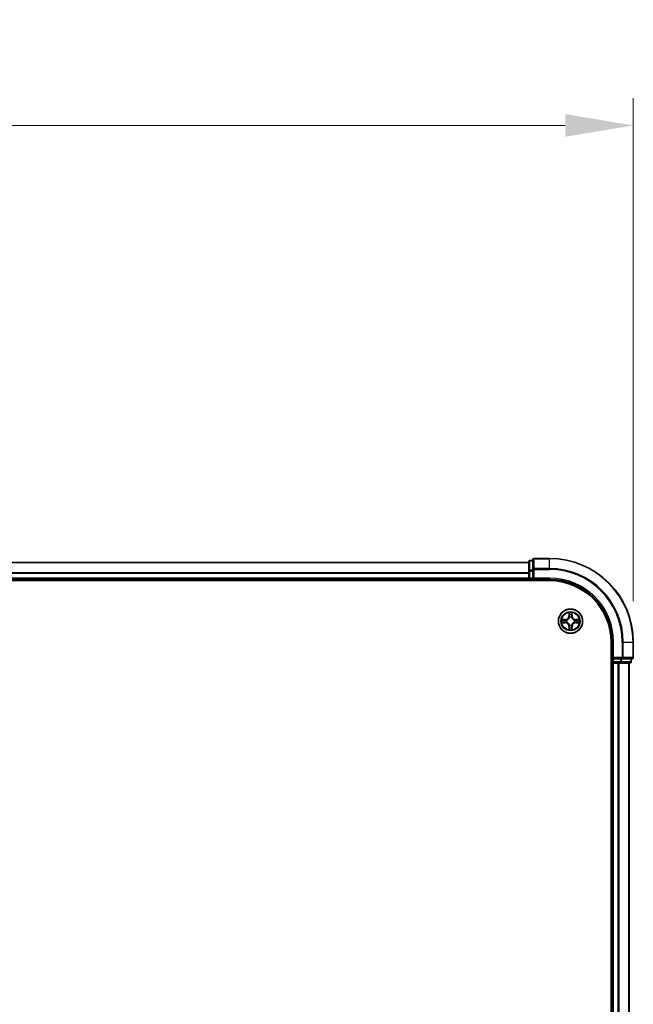
# Model space of a CAD drawing. Units: millimetres. Extents: x 0 to 8131, y 0 to 1826.
# Drawn here: x 1443 to 1590, y 1117 to 1353 of the extents above; entities that cross this region are included whole.
import ezdxf

# ---------------------------------------------------------------- set-up
doc = ezdxf.new("R2010")
doc.units = ezdxf.units.MM
doc.header["$LTSCALE"] = 0.666667
doc.layers.get('Defpoints').update_dxf_attribs({"lineweight": 25})
for name, color, linetype, lineweight in [('Dimension (ISO)', 7, 'Continuous', 18), ('Visible (ISO)', 7, 'Continuous', 35), ('Visible Narrow (ISO)', 7, 'Continuous', 25)]:
    doc.layers.add(name, color=color, linetype=linetype, lineweight=lineweight)
doc.styles.add('Note Text (TK)', font='MS PGothic.ttf')
doc.dimstyles.new('Default - Method 1b (TK)', dxfattribs={"dimscale": 0.666667, "dimtxt": 2.5, "dimasz": 2.5, "dimexe": 1, "dimexo": 1.5, "dimgap": 1, "dimtad": 1, "dimtoh": 1, "dimrnd": 1e-08, "dimdsep": 46, "dimtxsty": 'Note Text (TK)', "dimcen": 0.09, "dimdle": 5, "dimclrd": 100, "dimclre": 100, "dimclrt": 7, "dimadec": 1, "dimazin": 1, "dimtfac": 1, "dimtmove": 0, "dimatfit": 3, "dimfxl": 1, "dimtolj": 1, "dimlwd": -1, "dimlwe": -1, "dimarcsym": 0})

# ---------------------------------------------------------------- blocks, each defined once
blk = doc.blocks.new('*D76')
at = {"layer": 'Defpoints', "color": 0, "transparency": 16777216}
for p in [(1589.92, 1327.54), (1159.92, 1204.04), (1589.92, 1204.04)]:
    blk.add_point(p, dxfattribs=at)
at = {"layer": 'Dimension (ISO)', "color": 100, "transparency": 16777216}
for p, q in [((1159.92, 1213.79), (1159.92, 1334.04)), ((1589.92, 1213.79), (1589.92, 1334.04)), ((1176.17, 1327.54), (1573.67, 1327.54))]:
    blk.add_line(p, q, dxfattribs=at)
for points in [[(1176.17, 1330.25), (1176.17, 1324.83), (1159.92, 1327.54)], [(1573.67, 1330.25), (1573.67, 1324.83), (1589.92, 1327.54)]]:
    blk.add_solid(points, dxfattribs=at)
at = {"layer": 'Dimension (ISO)', "color": 7, "transparency": 16777216, "insert": (1332.12, 1342.16), "char_height": 16.25, "attachment_point": 4, "style": 'Note Text (TK)'}
blk.add_mtext('\\A1;430±0.8', dxfattribs=at)

msp = doc.modelspace()

# ---------------------------------------------------------------- linework, layer by layer
at = {"layer": 'Visible (ISO)'}
for p, q in [((1569.91939, 1224.03773), (1566.21939, 1224.03773)), ((1564.91939, 1223.03773), (1184.91939, 1223.03773)), ((1564.91939, 1223.23773), (1564.91939, 1220.99637)), ((1565.91939, 1223.53773), (1565.21939, 1223.53773)), ((1565.91939, 1223.73773), (1565.91939, 1221.39722)), ((1564.91939, 1220.99637), (1564.91939, 1220.62083)), ((1564.91939, 1220.39722), (1564.91939, 1220.62083)), ((1564.91939, 1220.39722), (1564.91939, 1219.33773)), ((1564.91939, 1219.03773), (1564.91939, 1219.33773)), ((1565.91939, 1221.39722), (1565.91939, 1220.99637)), ((1565.91939, 1219.33773), (1565.91939, 1220.99637)), ((1565.91939, 1219.03773), (1566.21939, 1219.33773)), ((1565.91939, 1219.33773), (1565.91939, 1219.03773)), ((1179.91939, 1218.73773), (1569.91939, 1218.73773)), ((1564.91939, 1219.03773), (1184.91939, 1219.03773)), ((1564.91939, 1219.03773), (1564.91939, 1218.73773)), ((1565.21939, 1219.03773), (1565.91939, 1219.03773)), ((1565.91939, 1219.03773), (1569.91939, 1219.03773)), ((1584.61939, 1204.03773), (1584.61939, 944.03773)), ((1584.91939, 1204.03773), (1584.91939, 1200.03773)), ((1589.91939, 1200.33773), (1589.91939, 1204.03773)), ((1584.61939, 1199.03773), (1584.91939, 1199.03773)), ((1585.21939, 1200.33773), (1584.91939, 1200.03773)), ((1584.91939, 1200.03773), (1584.91939, 1199.33773)), ((1584.91939, 1200.03773), (1585.21939, 1200.03773)), ((1585.21939, 1199.03773), (1584.91939, 1199.03773)), ((1584.91939, 949.03773), (1584.91939, 1199.03773)), ((1586.87803, 1200.03773), (1585.21939, 1200.03773)), ((1585.21939, 1199.03773), (1586.27888, 1199.03773)), ((1586.50249, 1199.03773), (1586.27888, 1199.03773)), ((1586.50249, 1199.03773), (1586.87803, 1199.03773)), ((1586.87803, 1200.03773), (1587.27888, 1200.03773)), ((1586.87803, 1199.03773), (1589.11939, 1199.03773)), ((1587.27888, 1200.03773), (1589.61939, 1200.03773)), ((1588.91939, 949.03773), (1588.91939, 1199.03773)), ((1589.41939, 1199.33773), (1589.41939, 1200.03773))]:
    msp.add_line(p, q, dxfattribs=at)
msp.add_circle((1574.91939, 1209.03773), 2.9, dxfattribs=at)
for centre, radius, start, end in [((1566.21939, 1223.73773), 0.3, 90, 180), ((1569.91939, 1204.03773), 20, 0, 90), ((1565.21939, 1223.23773), 0.3, 90, 180), ((1565.21939, 1219.33773), 0.3, 180, 270), ((1569.91939, 1204.03773), 15, 0, 90), ((1569.91939, 1204.03773), 14.7, 0, 90), ((1574.91939, 1209.03773), 1.2295, 102.9365953, 102.9383956), ((1574.91939, 1209.03773), 1.2295, 100.8127167, 100.8132665), ((1574.91939, 1209.03773), 1.2295, 79.1867335, 79.1872833), ((1574.91939, 1209.03773), 1.2295, 77.0616044, 77.0634047), ((1574.91939, 1209.03773), 1.2295, 169.1867335, 169.1872833), ((1574.91939, 1209.03773), 1.2295, 190.8127167, 190.8132665), ((1574.91939, 1209.03773), 1.2295, 167.0616044, 167.0634047), ((1574.91939, 1209.03773), 1.2295, 192.9365953, 192.9383956), ((1574.91939, 1209.03773), 1.2295, 257.0616044, 257.0634047), ((1574.91939, 1209.03773), 1.2295, 259.1867335, 259.1872833), ((1574.91939, 1209.03773), 1.2295, 280.8127167, 280.8132665), ((1574.91939, 1209.03773), 1.2295, 282.9365953, 282.9383956), ((1574.91939, 1209.03773), 1.2295, 12.9365953, 12.9383956), ((1574.91939, 1209.03773), 1.2295, 347.0616044, 347.0634047), ((1574.91939, 1209.03773), 1.2295, 10.8127167, 10.8132665), ((1574.91939, 1209.03773), 1.2295, 349.1867335, 349.1872833), ((1585.21939, 1199.33773), 0.3, 180, 270), ((1589.11939, 1199.33773), 0.3, 270, 0), ((1589.61939, 1200.33773), 0.3, 270, 0)]:
    msp.add_arc(centre, radius, start, end, dxfattribs=at)
for points, knots in [([(1574.61885, 1210.79644), (1574.61682, 1210.8778), (1574.57083, 1210.969), (1574.52982, 1211.05859), (1574.52938, 1211.05952), (1574.52895, 1211.06046)], [0, 0, 0, 0, 0.03205597372, 0.03205597372, 0.03239430317, 0.03239430317, 0.03239430317, 0.03239430317]), ([(1574.52895, 1211.06046), (1574.52917, 1211.05943), (1574.52938, 1211.0584), (1574.53156, 1211.04798), (1574.53354, 1211.03857), (1574.53552, 1211.02915)], [-0.032394303167, -0.032394303167, -0.032394303167, -0.032394303167, -0.032055973721, -0.032055973721, -0.028972758337, -0.028972758337, -0.028972758337, -0.028972758337]), ([(1575.30984, 1211.06046), (1575.30941, 1211.05952), (1575.30897, 1211.05859), (1575.30824, 1211.05698), (1575.30793, 1211.05631), (1575.30763, 1211.05565)], [-0.0003383294466, -0.0003383294466, -0.0003383294466, -0.0003383294466, 0, 0, 0.0002415179139, 0.0002415179139, 0.0002415179139, 0.0002415179139]), ([(1575.30875, 1211.05526), (1575.3089, 1211.05596), (1575.30904, 1211.05667), (1575.30941, 1211.0584), (1575.30962, 1211.05943), (1575.30984, 1211.06046)], [-0.0002305990761, -0.0002305990761, -0.0002305990761, -0.0002305990761, 0, 0, 0.0003383294466, 0.0003383294466, 0.0003383294466, 0.0003383294466]), ([(1572.90186, 1209.42709), (1572.90116, 1209.42724), (1572.90046, 1209.42738), (1572.89873, 1209.42774), (1572.8977, 1209.42796), (1572.89667, 1209.42818)], [-0.0002305990761, -0.0002305990761, -0.0002305990761, -0.0002305990761, 0, 0, 0.0003383294466, 0.0003383294466, 0.0003383294466, 0.0003383294466]), ([(1572.89667, 1209.42818), (1572.89761, 1209.42775), (1572.89854, 1209.42731), (1572.90014, 1209.42658), (1572.90081, 1209.42627), (1572.90148, 1209.42596)], [-0.0003383294466, -0.0003383294466, -0.0003383294466, -0.0003383294466, 0, 0, 0.000241517914, 0.000241517914, 0.000241517914, 0.000241517914]), ([(1573.16069, 1208.73719), (1573.07932, 1208.73516), (1572.98813, 1208.68917), (1572.89854, 1208.64815), (1572.89761, 1208.64772), (1572.89667, 1208.64729)], [0, 0, 0, 0, 0.03205597372, 0.03205597372, 0.03239430317, 0.03239430317, 0.03239430317, 0.03239430317]), ([(1572.89667, 1208.64729), (1572.8977, 1208.6475), (1572.89873, 1208.64772), (1572.90914, 1208.64989), (1572.91855, 1208.65187), (1572.92798, 1208.65385)], [-0.032394303167, -0.032394303167, -0.032394303167, -0.032394303167, -0.032055973721, -0.032055973721, -0.028972758337, -0.028972758337, -0.028972758337, -0.028972758337]), ([(1576.6781, 1209.33827), (1576.75947, 1209.34031), (1576.85066, 1209.38629), (1576.94025, 1209.42731), (1576.94118, 1209.42775), (1576.94212, 1209.42818)], [0, 0, 0, 0, 0.03205597372, 0.03205597372, 0.03239430317, 0.03239430317, 0.03239430317, 0.03239430317]), ([(1576.94212, 1209.42818), (1576.94109, 1209.42796), (1576.94006, 1209.42774), (1576.92965, 1209.42557), (1576.92024, 1209.42359), (1576.91081, 1209.42161)], [-0.032394303167, -0.032394303167, -0.032394303167, -0.032394303167, -0.032055973721, -0.032055973721, -0.028972758337, -0.028972758337, -0.028972758337, -0.028972758337]), ([(1576.93692, 1208.64837), (1576.93763, 1208.64823), (1576.93833, 1208.64808), (1576.94006, 1208.64772), (1576.94109, 1208.6475), (1576.94212, 1208.64729)], [-0.0002305990761, -0.0002305990761, -0.0002305990761, -0.0002305990761, 0, 0, 0.0003383294466, 0.0003383294466, 0.0003383294466, 0.0003383294466]), ([(1576.94212, 1208.64729), (1576.94118, 1208.64772), (1576.94025, 1208.64815), (1576.93864, 1208.64889), (1576.93798, 1208.64919), (1576.93731, 1208.6495)], [-0.0003383294466, -0.0003383294466, -0.0003383294466, -0.0003383294466, 0, 0, 0.000241517914, 0.000241517914, 0.000241517914, 0.000241517914]), ([(1574.53004, 1207.0202), (1574.52989, 1207.0195), (1574.52974, 1207.0188), (1574.52938, 1207.01707), (1574.52917, 1207.01604), (1574.52895, 1207.01501)], [-0.0002305990761, -0.0002305990761, -0.0002305990761, -0.0002305990761, 0, 0, 0.0003383294466, 0.0003383294466, 0.0003383294466, 0.0003383294466]), ([(1574.52895, 1207.01501), (1574.52938, 1207.01594), (1574.52982, 1207.01688), (1574.53055, 1207.01848), (1574.53086, 1207.01915), (1574.53116, 1207.01982)], [-0.0003383294466, -0.0003383294466, -0.0003383294466, -0.0003383294466, 0, 0, 0.0002415179139, 0.0002415179139, 0.0002415179139, 0.0002415179139]), ([(1575.21994, 1207.27902), (1575.22197, 1207.19766), (1575.26796, 1207.10646), (1575.30897, 1207.01688), (1575.30941, 1207.01594), (1575.30984, 1207.01501)], [0, 0, 0, 0, 0.03205597372, 0.03205597372, 0.03239430317, 0.03239430317, 0.03239430317, 0.03239430317]), ([(1575.30984, 1207.01501), (1575.30962, 1207.01604), (1575.30941, 1207.01707), (1575.30723, 1207.02748), (1575.30525, 1207.03689), (1575.30327, 1207.04632)], [-0.032394303167, -0.032394303167, -0.032394303167, -0.032394303167, -0.032055973721, -0.032055973721, -0.028972758337, -0.028972758337, -0.028972758337, -0.028972758337])]:
    msp.add_open_spline(points, degree=3, knots=knots, dxfattribs=at)
for points in [[(1574.53552, 1211.02915), (1574.55412, 1210.94058), (1574.57279, 1210.85076), (1574.5737, 1210.77012)], [(1572.92798, 1208.65385), (1573.01654, 1208.67246), (1573.10636, 1208.69113), (1573.18701, 1208.69204)], [(1576.91081, 1209.42161), (1576.82224, 1209.403), (1576.73243, 1209.38434), (1576.65178, 1209.38343)], [(1575.30327, 1207.04632), (1575.28466, 1207.13488), (1575.266, 1207.2247), (1575.26509, 1207.30535)]]:
    msp.add_open_spline(points, degree=3, dxfattribs=at)
at = {"layer": 'Visible Narrow (ISO)'}
for p, q in [((1566.21939, 1224.03773), (1566.21939, 1223.9682)), ((1569.91939, 1223.9682), (1569.91939, 1224.03773)), ((1564.91939, 1222.9682), (1184.91939, 1222.9682)), ((1565.21939, 1223.53773), (1565.21939, 1223.4682)), ((1565.21939, 1221.22683), (1565.21939, 1223.4682)), ((1565.21939, 1223.4682), (1565.91939, 1223.4682)), ((1566.21939, 1221.62769), (1566.21939, 1223.9682)), ((1566.21939, 1223.9682), (1569.91939, 1223.9682)), ((1566.21939, 1221.62769), (1566.21939, 1221.39722)), ((1569.91939, 1221.62769), (1566.21939, 1221.62769)), ((1569.91939, 1221.62769), (1569.91939, 1223.9682)), ((1569.91939, 1221.62769), (1569.91939, 1221.39722)), ((1564.91939, 1220.62769), (1184.91939, 1220.62769)), ((1564.91939, 1220.39722), (1184.91939, 1220.39722)), ((1564.91939, 1219.33773), (1184.91939, 1219.33773)), ((1564.91939, 1220.99637), (1565.21939, 1220.99637)), ((1564.91939, 1219.33773), (1565.21939, 1219.33773)), ((1565.21939, 1221.22683), (1565.21939, 1220.99637)), ((1565.91939, 1221.22683), (1565.21939, 1221.22683)), ((1565.21939, 1219.33773), (1565.21939, 1220.99637)), ((1565.21939, 1220.99637), (1565.91939, 1220.99637)), ((1565.21939, 1219.33773), (1565.21939, 1219.03773)), ((1565.91939, 1219.33773), (1565.21939, 1219.33773)), ((1565.91939, 1221.39722), (1566.21939, 1221.39722)), ((1566.21939, 1221.39722), (1569.91939, 1221.39722)), ((1566.21939, 1219.33773), (1566.21939, 1221.39722)), ((1569.91939, 1219.33773), (1566.21939, 1219.33773)), ((1569.91939, 1219.33773), (1569.91939, 1219.03773)), ((1565.21939, 1218.73773), (1565.21939, 1219.03773)), ((1574.52895, 1211.06046), (1574.51534, 1210.28093)), ((1574.56514, 1210.28006), (1574.51534, 1210.28093)), ((1574.56514, 1210.28006), (1574.5737, 1210.77012)), ((1574.56514, 1210.28006), (1574.63778, 1210.27879)), ((1574.58914, 1210.58069), (1574.63778, 1210.27879)), ((1574.67829, 1209.95403), (1574.67287, 1209.97464)), ((1575.16592, 1209.97464), (1575.1605, 1209.95403)), ((1575.20101, 1210.27879), (1575.24965, 1210.58069)), ((1575.27364, 1210.28006), (1575.20101, 1210.27879)), ((1575.26509, 1210.77012), (1575.27364, 1210.28006)), ((1575.27364, 1210.28006), (1575.32345, 1210.28093)), ((1575.32345, 1210.28093), (1575.30984, 1211.06046)), ((1573.6762, 1209.44178), (1572.89667, 1209.42818)), ((1572.89667, 1208.64729), (1573.6762, 1208.63368)), ((1573.18701, 1209.38343), (1573.67707, 1209.39198)), ((1573.67707, 1208.68348), (1573.18701, 1208.69204)), ((1573.67833, 1209.31935), (1573.37643, 1209.36799)), ((1573.37643, 1208.70748), (1573.67833, 1208.75611)), ((1573.67707, 1209.39198), (1573.6762, 1209.44178)), ((1573.67707, 1208.68348), (1573.6762, 1208.63368)), ((1573.67707, 1209.39198), (1573.67833, 1209.31935)), ((1573.67707, 1208.68348), (1573.67833, 1208.75611)), ((1573.98249, 1209.28426), (1574.0031, 1209.27883)), ((1574.0031, 1208.79663), (1573.98249, 1208.79121)), ((1574.56514, 1207.7954), (1574.51534, 1207.79453)), ((1574.51534, 1207.79453), (1574.52895, 1207.01501)), ((1574.56514, 1207.7954), (1574.63778, 1207.79667)), ((1574.5737, 1207.30535), (1574.56514, 1207.7954)), ((1574.63778, 1207.79667), (1574.58914, 1207.49477)), ((1574.67287, 1208.10082), (1574.67829, 1208.12144)), ((1575.1605, 1208.12144), (1575.16592, 1208.10082)), ((1575.24965, 1207.49477), (1575.20101, 1207.79667)), ((1575.27364, 1207.7954), (1575.20101, 1207.79667)), ((1575.27364, 1207.7954), (1575.26509, 1207.30535)), ((1575.27364, 1207.7954), (1575.32345, 1207.79453)), ((1575.30984, 1207.01501), (1575.32345, 1207.79453)), ((1575.83569, 1209.27883), (1575.8563, 1209.28426)), ((1575.8563, 1208.79121), (1575.83569, 1208.79663)), ((1576.16172, 1209.39198), (1576.16046, 1209.31935)), ((1576.46235, 1209.36799), (1576.16046, 1209.31935)), ((1576.16046, 1208.75611), (1576.46235, 1208.70748)), ((1576.16172, 1208.68348), (1576.16046, 1208.75611)), ((1576.16172, 1209.39198), (1576.16259, 1209.44178)), ((1576.16172, 1209.39198), (1576.65178, 1209.38343)), ((1576.65178, 1208.69204), (1576.16172, 1208.68348)), ((1576.16172, 1208.68348), (1576.16259, 1208.63368)), ((1576.94212, 1209.42818), (1576.16259, 1209.44178)), ((1576.16259, 1208.63368), (1576.94212, 1208.64729)), ((1585.21939, 1204.03773), (1584.91939, 1204.03773)), ((1585.21939, 1200.33773), (1585.21939, 1204.03773)), ((1587.27888, 1204.03773), (1587.27888, 1200.33773)), ((1587.50935, 1204.03773), (1587.27888, 1204.03773)), ((1587.50935, 1200.33773), (1587.50935, 1204.03773)), ((1587.50935, 1204.03773), (1589.84986, 1204.03773)), ((1589.84986, 1204.03773), (1589.84986, 1200.33773)), ((1589.84986, 1204.03773), (1589.91939, 1204.03773)), ((1584.91939, 1199.33773), (1584.61939, 1199.33773)), ((1584.91939, 1199.33773), (1585.21939, 1199.33773)), ((1587.27888, 1200.33773), (1585.21939, 1200.33773)), ((1585.21939, 1199.33773), (1585.21939, 1200.03773)), ((1585.21939, 1199.33773), (1585.21939, 1199.03773)), ((1586.87803, 1199.33773), (1585.21939, 1199.33773)), ((1585.21939, 949.03773), (1585.21939, 1199.03773)), ((1586.27888, 949.03773), (1586.27888, 1199.03773)), ((1586.50935, 949.03773), (1586.50935, 1199.03773)), ((1586.87803, 1200.03773), (1586.87803, 1199.33773)), ((1586.87803, 1199.33773), (1586.87803, 1199.03773)), ((1586.87803, 1199.33773), (1587.10849, 1199.33773)), ((1587.10849, 1199.33773), (1587.10849, 1200.03773)), ((1589.34986, 1199.33773), (1587.10849, 1199.33773)), ((1587.27888, 1200.33773), (1587.27888, 1200.03773)), ((1587.27888, 1200.33773), (1587.50935, 1200.33773)), ((1589.84986, 1200.33773), (1587.50935, 1200.33773)), ((1588.84986, 949.03773), (1588.84986, 1199.03773)), ((1589.34986, 1200.03773), (1589.34986, 1199.33773)), ((1589.34986, 1199.33773), (1589.41939, 1199.33773)), ((1589.84986, 1200.33773), (1589.91939, 1200.33773))]:
    msp.add_line(p, q, dxfattribs=at)
for radius in [2.86769, 2.30915, 2.14146]:
    msp.add_circle((1574.91939, 1209.03773), radius, dxfattribs=at)
for centre, radius, start, end in [((1569.91939, 1204.03773), 19.93047, 0, 90), ((1569.91939, 1204.03773), 17.58995, 0, 90), ((1569.91939, 1204.03773), 17.35949, 0, 90), ((1569.91939, 1204.03773), 15.3, 0, 90), ((1573.66129, 1210.29584), 0.85418, 271, 359), ((1573.66129, 1210.29584), 0.90399, 271, 359), ((1574.91939, 1209.03773), 2.06006, 79.0745817, 100.9254183), ((1574.91939, 1209.03773), 1.61218, 79.6924792, 100.3075208), ((1574.91939, 1209.03773), 0.9688, 75.2580441, 104.7419559), ((1574.91939, 1209.03773), 0.94748, 75.2580441, 104.7419559), ((1576.1775, 1210.29584), 0.90399, 181, 269), ((1576.1775, 1210.29584), 0.85418, 181, 269), ((1574.91939, 1209.03773), 2.06006, 169.0745817, 190.9254183), ((1574.91939, 1209.03773), 1.61218, 169.6924792, 190.3075208), ((1573.66129, 1207.77963), 0.85418, 1, 89), ((1573.66129, 1207.77963), 0.90399, 1, 89), ((1574.91939, 1209.03773), 0.9688, 165.2580441, 194.7419559), ((1574.91939, 1209.03773), 0.94748, 165.2580441, 194.7419559), ((1574.91939, 1209.03773), 0.9688, 255.2580441, 284.7419559), ((1574.91939, 1209.03773), 0.94748, 255.2580441, 284.7419559), ((1576.1775, 1207.77963), 0.90399, 91, 179), ((1576.1775, 1207.77963), 0.85418, 91, 179), ((1574.91939, 1209.03773), 0.94748, 345.2580441, 14.7419559), ((1574.91939, 1209.03773), 0.9688, 345.2580441, 14.7419559), ((1574.91939, 1209.03773), 1.61218, 349.6924792, 10.3075208), ((1574.91939, 1209.03773), 2.06006, 349.0745817, 10.9254183), ((1574.91939, 1209.03773), 2.06006, 259.0745817, 280.9254183), ((1574.91939, 1209.03773), 1.61218, 259.6924792, 280.3075208)]:
    msp.add_arc(centre, radius, start, end, dxfattribs=at)
for centre, major_axis, ratio, start_param, end_param in [((1565.21939, 1223.23773), (-0.3, 0), 0.76822128, 4.71238898, 6.283185307), ((1566.21939, 1223.73773), (-0.3, 0), 0.76822128, 4.71238898, 6.283185307), ((1566.21939, 1221.39722), (-0.3, 0), 0.76822128, 4.71238898, 6.283185307), ((1565.21939, 1220.99637), (-0.3, 0), 0.76822128, 4.71238898, 6.283185307), ((1574.6235, 1210.76925), (-0.04996, -0.002), 0.548506655, 4.783578405, 6.178760573), ((1574.60857, 1210.97061), (0.00194, 0.4402), 0.086733588, 2.044054937, 2.659310813), ((1574.63894, 1210.57982), (-0.04936, -0.00795), 0.895740182, 4.730442692, 6.085865813), ((1574.68427, 1209.93132), (-0.04917, 0.00905), 0.876846415, 5.103283132, 6.100893958), ((1574.68427, 1209.93132), (-0.04772, 0.01491), 0.410701226, 4.964497834, 6.187449516), ((1574.68758, 1210.27792), (-0.04936, -0.00795), 0.895720538, 4.734837657, 6.085883608), ((1575.15121, 1210.27792), (0.04936, -0.00795), 0.895720538, 0.197301699, 1.54834765), ((1575.15452, 1209.93132), (0.04772, 0.01491), 0.410701227, 0.095735791, 1.318687473), ((1575.15452, 1209.93132), (0.04917, 0.00905), 0.876846413, 0.18229136, 1.179902188), ((1575.19985, 1210.57982), (0.04936, -0.00795), 0.895740182, 0.197319494, 1.552742616), ((1575.21529, 1210.76925), (0.04996, -0.002), 0.548506655, 0.104424734, 1.499606902), ((1575.23022, 1210.97061), (0.00194, -0.4402), 0.086733588, 0.48228184, 1.097537717), ((1573.18788, 1209.33363), (0.002, 0.04996), 0.548506655, 0.104424734, 1.499606902), ((1573.18788, 1208.74184), (0.002, -0.04996), 0.548506655, 4.783578405, 6.178760573), ((1572.98652, 1209.34856), (0.4402, 0.00194), 0.086733588, 0.48228184, 1.097537717), ((1572.98652, 1208.7269), (0.4402, -0.00194), 0.086733588, 5.18564759, 5.800903467), ((1573.3773, 1209.31819), (0.00795, 0.04936), 0.895740182, 0.197319494, 1.552742616), ((1573.3773, 1208.75728), (0.00795, -0.04936), 0.895740182, 4.730442692, 6.085865813), ((1573.6792, 1209.26955), (0.00795, 0.04936), 0.895720538, 0.197301699, 1.54834765), ((1573.6792, 1208.80592), (0.00795, -0.04936), 0.895720538, 4.734837657, 6.085883608), ((1574.0258, 1209.27286), (-0.00905, 0.04917), 0.876846413, 0.18229136, 1.179902188), ((1574.0258, 1208.8026), (-0.00905, -0.04917), 0.876846415, 5.103283132, 6.100893958), ((1574.0258, 1209.27286), (-0.01491, 0.04772), 0.410701227, 0.095735791, 1.318687473), ((1574.0258, 1208.8026), (-0.01491, -0.04772), 0.410701226, 4.964497834, 6.187449516), ((1574.68427, 1208.14414), (-0.04917, -0.00905), 0.876846413, 0.18229136, 1.179902188), ((1574.68427, 1208.14414), (-0.04772, -0.01491), 0.410701227, 0.095735791, 1.318687473), ((1574.68758, 1207.79754), (-0.04936, 0.00795), 0.895720538, 0.197301699, 1.54834765), ((1575.15121, 1207.79754), (0.04936, 0.00795), 0.895720538, 4.734837657, 6.085883608), ((1575.15452, 1208.14414), (0.04772, -0.01491), 0.410701226, 4.964497834, 6.187449516), ((1575.15452, 1208.14414), (0.04917, -0.00905), 0.876846415, 5.103283132, 6.100893958), ((1575.81299, 1209.27286), (0.00905, 0.04917), 0.876846415, 5.103283132, 6.100893958), ((1575.81299, 1209.27286), (0.01491, 0.04772), 0.410701226, 4.964497834, 6.187449516), ((1575.81299, 1208.8026), (0.01491, -0.04772), 0.410701227, 0.095735791, 1.318687473), ((1575.81299, 1208.8026), (0.00905, -0.04917), 0.876846413, 0.18229136, 1.179902188), ((1576.15959, 1209.26955), (-0.00795, 0.04936), 0.895720538, 4.734837657, 6.085883608), ((1576.15959, 1208.80592), (-0.00795, -0.04936), 0.895720538, 0.197301699, 1.54834765), ((1576.85227, 1209.34856), (0.4402, -0.00194), 0.086733588, 2.044054937, 2.659310813), ((1576.46149, 1209.31819), (-0.00795, 0.04936), 0.895740182, 4.730442692, 6.085865813), ((1576.46149, 1208.75728), (-0.00795, -0.04936), 0.895740182, 0.197319494, 1.552742616), ((1576.85227, 1208.7269), (0.4402, 0.00194), 0.086733588, 3.623874494, 4.239130371), ((1576.65091, 1209.33363), (-0.002, 0.04996), 0.548506655, 4.783578405, 6.178760573), ((1576.65091, 1208.74184), (-0.002, -0.04996), 0.548506655, 0.104424734, 1.499606902), ((1574.60857, 1207.10486), (0.00194, -0.4402), 0.086733588, 3.623874494, 4.239130371), ((1574.6235, 1207.30622), (-0.04996, 0.002), 0.548506655, 0.104424734, 1.499606902), ((1574.63894, 1207.49564), (-0.04936, 0.00795), 0.895740182, 0.197319494, 1.552742616), ((1575.19985, 1207.49564), (0.04936, 0.00795), 0.895740182, 4.730442692, 6.085865813), ((1575.21529, 1207.30622), (0.04996, 0.002), 0.548506655, 4.783578405, 6.178760573), ((1575.23022, 1207.10486), (0.00194, 0.4402), 0.086733588, 5.18564759, 5.800903467), ((1586.87803, 1199.33773), (0, -0.3), 0.76822128, 0, 1.570796327), ((1587.27888, 1200.33773), (0, -0.3), 0.76822128, 0, 1.570796327), ((1589.11939, 1199.33773), (0, -0.3), 0.76822128, 0, 1.570796327), ((1589.61939, 1200.33773), (0, -0.3), 0.76822128, 0, 1.570796327)]:
    msp.add_ellipse(centre, major_axis=major_axis, ratio=ratio, start_param=start_param, end_param=end_param, dxfattribs=at)
for points, knots in [([(1574.0031, 1209.27883), (1574.08713, 1209.30614), (1574.25288, 1209.38315), (1574.46418, 1209.56663), (1574.60415, 1209.76672), (1574.65781, 1209.891), (1574.67829, 1209.95403)], [-0.1748660129, -0.1748660129, -0.1748660129, -0.1748660129, -0.1459953088, -0.1171246048, -0.0954715768, -0.0738185488, -0.0738185488, -0.0738185488, -0.0738185488]), ([(1574.63735, 1209.94804), (1574.61873, 1209.88809), (1574.56984, 1209.76998), (1574.44265, 1209.58215), (1574.24664, 1209.41454), (1574.08902, 1209.3446), (1574.00908, 1209.31978)], [0.0738185488, 0.0738185488, 0.0738185488, 0.0738185488, 0.0954715768, 0.1171246048, 0.1459953088, 0.1748660129, 0.1748660129, 0.1748660129, 0.1748660129]), ([(1575.1605, 1209.95403), (1575.18781, 1209.87), (1575.26482, 1209.70424), (1575.44829, 1209.49295), (1575.64838, 1209.35298), (1575.77267, 1209.29932), (1575.83569, 1209.27883)], [-0.1748660129, -0.1748660129, -0.1748660129, -0.1748660129, -0.1459953088, -0.1171246048, -0.0954715768, -0.0738185488, -0.0738185488, -0.0738185488, -0.0738185488]), ([(1575.82971, 1209.31978), (1575.76975, 1209.33839), (1575.65165, 1209.38728), (1575.46381, 1209.51447), (1575.29621, 1209.71049), (1575.22626, 1209.8681), (1575.20144, 1209.94804)], [0.0738185488, 0.0738185488, 0.0738185488, 0.0738185488, 0.0954715768, 0.1171246048, 0.1459953088, 0.1748660129, 0.1748660129, 0.1748660129, 0.1748660129]), ([(1574.67829, 1208.12144), (1574.65098, 1208.20547), (1574.57397, 1208.37122), (1574.3905, 1208.58251), (1574.19041, 1208.72249), (1574.06612, 1208.77615), (1574.0031, 1208.79663)], [-0.1748660129, -0.1748660129, -0.1748660129, -0.1748660129, -0.1459953088, -0.1171246048, -0.0954715768, -0.0738185488, -0.0738185488, -0.0738185488, -0.0738185488]), ([(1574.00908, 1208.75568), (1574.06904, 1208.73707), (1574.18714, 1208.68818), (1574.37498, 1208.56099), (1574.54258, 1208.36498), (1574.61253, 1208.20736), (1574.63735, 1208.12742)], [0.0738185488, 0.0738185488, 0.0738185488, 0.0738185488, 0.0954715768, 0.1171246048, 0.1459953088, 0.1748660129, 0.1748660129, 0.1748660129, 0.1748660129]), ([(1575.83569, 1208.79663), (1575.75166, 1208.76932), (1575.58591, 1208.69231), (1575.37461, 1208.50883), (1575.23464, 1208.30875), (1575.18098, 1208.18446), (1575.1605, 1208.12144)], [-0.1748660129, -0.1748660129, -0.1748660129, -0.1748660129, -0.1459953088, -0.1171246048, -0.0954715768, -0.0738185488, -0.0738185488, -0.0738185488, -0.0738185488]), ([(1575.20144, 1208.12742), (1575.22006, 1208.18738), (1575.26894, 1208.30548), (1575.39613, 1208.49332), (1575.59215, 1208.66092), (1575.74977, 1208.73087), (1575.82971, 1208.75568)], [0.0738185488, 0.0738185488, 0.0738185488, 0.0738185488, 0.0954715768, 0.1171246048, 0.1459953088, 0.1748660129, 0.1748660129, 0.1748660129, 0.1748660129])]:
    msp.add_open_spline(points, degree=3, knots=knots, dxfattribs=at)
for points in [[(1574.63093, 1210.62389), (1574.62482, 1210.66246), (1574.62069, 1210.72288), (1574.61885, 1210.79644)], [(1574.67935, 1210.32195), (1574.66323, 1210.42261), (1574.64708, 1210.52325), (1574.63093, 1210.62389)], [(1574.63778, 1210.27879), (1574.6559, 1210.17232), (1574.65767, 1210.06332), (1574.63735, 1209.94804)], [(1574.67287, 1209.97464), (1574.69749, 1210.09578), (1574.69727, 1210.21005), (1574.67935, 1210.32195)], [(1575.15944, 1210.32195), (1575.14151, 1210.21005), (1575.1413, 1210.09578), (1575.16592, 1209.97464)], [(1575.20786, 1210.62389), (1575.19171, 1210.52325), (1575.17556, 1210.42261), (1575.15944, 1210.32195)], [(1575.20144, 1209.94804), (1575.18112, 1210.06332), (1575.18289, 1210.17232), (1575.20101, 1210.27879)], [(1575.21994, 1210.79644), (1575.2181, 1210.72288), (1575.21397, 1210.66246), (1575.20786, 1210.62389)], [(1575.30763, 1211.05565), (1575.26727, 1210.96763), (1575.22196, 1210.87719), (1575.21994, 1210.79644)], [(1575.26509, 1210.77012), (1575.26609, 1210.8587), (1575.28851, 1210.95836), (1575.30875, 1211.05526)], [(1572.90148, 1209.42596), (1572.9895, 1209.3856), (1573.07993, 1209.34029), (1573.16069, 1209.33827)], [(1573.18701, 1209.38343), (1573.09842, 1209.38443), (1572.99877, 1209.40685), (1572.90186, 1209.42709)], [(1573.16069, 1209.33827), (1573.23425, 1209.33643), (1573.29467, 1209.33231), (1573.33324, 1209.3262)], [(1573.33324, 1208.74926), (1573.29467, 1208.74315), (1573.23425, 1208.73903), (1573.16069, 1208.73719)], [(1573.33324, 1209.3262), (1573.43388, 1209.31005), (1573.53452, 1209.2939), (1573.63518, 1209.27778)], [(1573.63518, 1208.79769), (1573.53452, 1208.78156), (1573.43388, 1208.76542), (1573.33324, 1208.74926)], [(1573.63518, 1209.27778), (1573.74708, 1209.25985), (1573.86134, 1209.25963), (1573.98249, 1209.28426)], [(1573.98249, 1208.79121), (1573.86134, 1208.81583), (1573.74708, 1208.81561), (1573.63518, 1208.79769)], [(1574.00908, 1209.31978), (1573.89381, 1209.29946), (1573.7848, 1209.30123), (1573.67833, 1209.31935)], [(1573.67833, 1208.75611), (1573.7848, 1208.77423), (1573.89381, 1208.776), (1574.00908, 1208.75568)], [(1574.63093, 1207.45157), (1574.64708, 1207.55221), (1574.66323, 1207.65286), (1574.67935, 1207.75351)], [(1574.63735, 1208.12742), (1574.65767, 1208.01214), (1574.6559, 1207.90314), (1574.63778, 1207.79667)], [(1574.67935, 1207.75351), (1574.69727, 1207.86542), (1574.69749, 1207.97968), (1574.67287, 1208.10082)], [(1575.16592, 1208.10082), (1575.1413, 1207.97968), (1575.14151, 1207.86542), (1575.15944, 1207.75351)], [(1575.15944, 1207.75351), (1575.17556, 1207.65286), (1575.19171, 1207.55221), (1575.20786, 1207.45157)], [(1575.20101, 1207.79667), (1575.18289, 1207.90314), (1575.18112, 1208.01214), (1575.20144, 1208.12742)], [(1576.16046, 1209.31935), (1576.05398, 1209.30123), (1575.94498, 1209.29946), (1575.82971, 1209.31978)], [(1575.82971, 1208.75568), (1575.94498, 1208.776), (1576.05398, 1208.77423), (1576.16046, 1208.75611)], [(1575.8563, 1209.28426), (1575.97745, 1209.25963), (1576.09171, 1209.25985), (1576.20361, 1209.27778)], [(1576.20361, 1208.79769), (1576.09171, 1208.81561), (1575.97745, 1208.81583), (1575.8563, 1208.79121)], [(1576.20361, 1209.27778), (1576.30427, 1209.2939), (1576.40491, 1209.31005), (1576.50555, 1209.3262)], [(1576.50555, 1208.74926), (1576.40491, 1208.76542), (1576.30427, 1208.78156), (1576.20361, 1208.79769)], [(1576.50555, 1209.3262), (1576.54412, 1209.33231), (1576.60454, 1209.33643), (1576.6781, 1209.33827)], [(1576.6781, 1208.73719), (1576.60454, 1208.73903), (1576.54412, 1208.74315), (1576.50555, 1208.74926)], [(1576.65178, 1208.69204), (1576.74037, 1208.69104), (1576.84002, 1208.66861), (1576.93692, 1208.64837)], [(1576.93731, 1208.6495), (1576.84929, 1208.68986), (1576.75885, 1208.73517), (1576.6781, 1208.73719)], [(1574.5737, 1207.30535), (1574.5727, 1207.21676), (1574.55028, 1207.11711), (1574.53004, 1207.0202)], [(1574.53116, 1207.01982), (1574.57152, 1207.10784), (1574.61683, 1207.19827), (1574.61885, 1207.27902)], [(1574.61885, 1207.27902), (1574.62069, 1207.35259), (1574.62482, 1207.41301), (1574.63093, 1207.45157)], [(1575.20786, 1207.45157), (1575.21397, 1207.41301), (1575.2181, 1207.35259), (1575.21994, 1207.27902)]]:
    msp.add_open_spline(points, degree=3, dxfattribs=at)

# ---------------------------------------------------------------- dimensions: what is measured, and where the dimension line sits
at = {"layer": 'Dimension (ISO)', "color": 100, "true_color": 0x00ff3f}
dim = msp.add_linear_dim(base=(1589.91939, 1327.53773), p1=(1159.91939, 1204.03773), p2=(1589.91939, 1204.03773), angle=180, dimstyle='Default - Method 1b (TK)', override={"dimscale": 0, "dimtxt": 16.25, "dimasz": 16.25, "dimexe": 6.5, "dimexo": 9.75, "dimgap": 6.5, "dimdec": 2, "dimcen": 0.585, "dimtol": 1, "dimlim": 0, "dimtp": 0.8, "dimtm": 0.8, "dimtdec": 2, "dimtix": 0, "dimtofl": 0, "dimtmove": 0, "dimatfit": 1}, dxfattribs=at)
dim.commit()
dim.dimension.update_dxf_attribs({"geometry": '*D76', "text_midpoint": (1374.91939, 1327.53773), "dimtype": 128})

doc.saveas('drawing.dxf')
